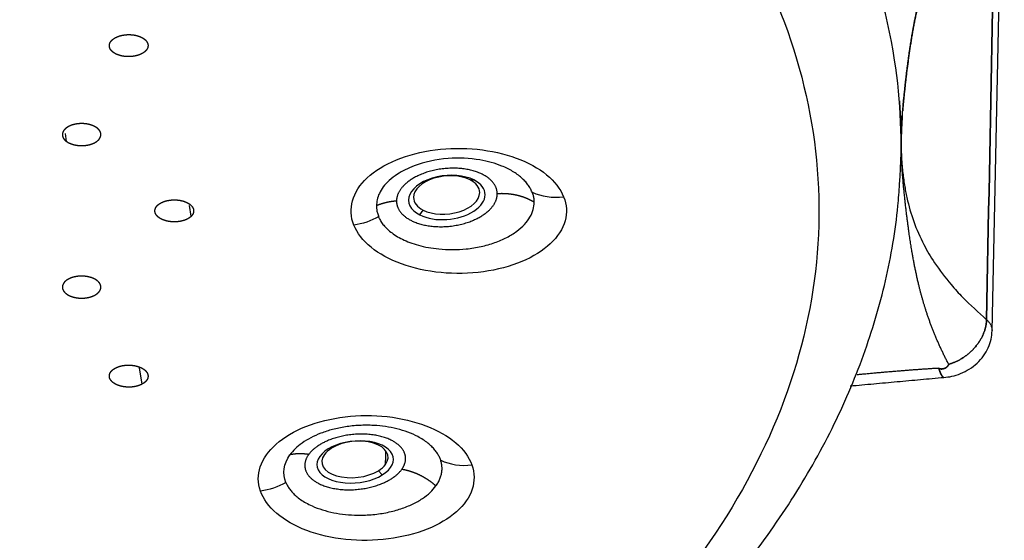
# Model space of a CAD drawing. Extents: x -1050 to 1050, y -742 to 742.
# Drawn here: x -397 to -379, y 268 to 278 of the extents above; entities that cross this region are included whole.
import ezdxf

# ---------------------------------------------------------------- set-up
doc = ezdxf.new("R2010")
doc.units = 0
doc.header["$LTSCALE"] = 25
doc.layers.add('201554', color=7, linetype='CONTINUOUS')

msp = doc.modelspace()

# ---------------------------------------------------------------- linework, layer by layer
at = {"layer": '201554', "color": 2, "linetype": 'Continuous'}
for p, q in [((-379.27427428, 271.89356631), (-379.05076628, 282.38185031)), ((-396.16590028, 275.35067631), (-396.18118628, 275.49419631)), ((-380.93516428, 275.07702031), (-380.93469828, 275.09890431)), ((-388.79984428, 274.64769231), (-388.72891028, 274.64621431)), ((-393.88661628, 273.98638631), (-393.92043628, 274.18351631)), ((-389.71696628, 274.00867231), (-389.65547028, 274.09560231)), ((-394.78568828, 270.92295831), (-394.83315828, 271.22272631)), ((-391.32719428, 269.75451031), (-391.38896028, 269.74100631)), ((-390.40221428, 269.26744431), (-390.47270628, 269.34442031))]:
    msp.add_line(p, q, dxfattribs=at)
for centre, major_axis, ratio, start_param, end_param in [((-389.22293428, 274.32744231), (-0.69604136, -0.07433996), 0.571394, 3.8641330257, 7.0057834469), ((-389.22765628, 274.37164631), (0.60274907, 0.06437597), 0.571394, 0.7225447395, 3.0805895979), ((-389.22293428, 274.32744231), (-0.69604136, -0.07433996), 0.571394, 0.7225981398, 3.8641330257), ((-389.22765628, 274.37164631), (0.60274907, 0.06437597), 0.571394, 6.2222337997, 7.0057300467), ((-389.22765628, 274.37164631), (0.60274907, 0.06437597), 0.571394, 3.8641330257, 6.2222337997), ((-389.22765628, 274.37164631), (0.60274907, 0.06437597), 0.571394, 3.0805895979, 3.8641330257), ((-390.89559428, 269.50422031), (-0.69676905, -0.06717809), 0.544073, 2.3037828299, 5.4453754835), ((-390.89995628, 269.54946031), (0.60337923, 0.05817404), 0.544073, 5.8367388469, 8.5869655841), ((-390.89559428, 269.50422031), (-0.69676905, -0.06717809), 0.544073, 5.4453754835, 8.5869681371), ((-390.89995628, 269.54946031), (0.60337923, 0.05817404), 0.544073, 2.3037802769, 2.6951365353), ((-390.89995628, 269.54946031), (0.60337923, 0.05817404), 0.544073, 2.6951365353, 5.4454056503), ((-390.89995628, 269.54946031), (0.60337923, 0.05817404), 0.544073, 5.4454056503, 5.8367388469)]:
    msp.add_ellipse(centre, major_axis=major_axis, ratio=ratio, start_param=start_param, end_param=end_param, dxfattribs=at)
for points, degree, knots in [([(-396.68750206, 290.52357288), (-398.42578916, 291.0682586), (-400.25756142, 291.51473336), (-404.03786171, 292.19414692), (-405.98629625, 292.42706892), (-409.92504779, 292.67041512), (-411.91526738, 292.6808333), (-415.86110615, 292.47876048), (-417.81662776, 292.26627447), (-421.6179174, 291.62654817), (-423.46359143, 291.1993237), (-426.97425051, 290.14652825), (-428.63914875, 289.52098331), (-431.7242646, 288.09557704), (-433.14440594, 287.29575097), (-435.6854193, 285.55251145), (-436.80622849, 284.60914112), (-438.70548964, 282.61506007), (-439.48389463, 281.56439867), (-440.66841603, 279.3961075), (-441.07450314, 278.27853136), (-441.4207, 276.4350458), (-441.47729147, 275.71637248), (-441.45632026, 274.99844674)], 3, [0, 0, 0, 0, 0.0940556912, 0.0940556912, 0.1881113823, 0.1881113823, 0.2821670735, 0.2821670735, 0.3762227647, 0.3762227647, 0.4702784559, 0.4702784559, 0.564334147, 0.564334147, 0.6583898382, 0.6583898382, 0.7524455294, 0.7524455294, 0.8465012206, 0.8465012206, 0.9405569117, 0.9405569117, 1, 1, 1, 1]), ([(-397.40653087, 288.56136306), (-394.64642083, 287.69649298), (-392.13634237, 286.56983096), (-387.88204627, 283.91222775), (-386.13864537, 282.38179677), (-383.60395039, 279.07973673), (-382.81314292, 277.30874159), (-382.26834835, 273.71435561), (-382.51446584, 271.89165483), (-384.01766844, 268.38824741), (-385.27446496, 266.70821336), (-388.66536356, 263.66938705), (-390.79881464, 262.31117819), (-395.71580459, 260.06099272), (-398.4983995, 259.16944811), (-404.41713414, 257.94786273), (-407.5521376, 257.61805649), (-410.69679103, 257.58669864)], 3, [0, 0, 0, 0, 0.125, 0.125, 0.25, 0.25, 0.375, 0.375, 0.5, 0.5, 0.625, 0.625, 0.75, 0.75, 0.875, 0.875, 1, 1, 1, 1]), ([(-380.96306744, 274.56953231), (-380.90445021, 275.32419898), (-380.93566013, 276.08111281), (-381.19372122, 277.73892967), (-381.45899654, 278.63783442), (-381.84499146, 279.51934637)], 3, [0, 0, 0, 0, 0.4539256833, 0.4539256833, 1, 1, 1, 1]), ([(-380.93243183, 275.31135254), (-380.93238199, 275.70476634), (-380.86432673, 276.33073163), (-380.80175171, 276.90629025), (-380.72374458, 277.35044828), (-380.62519725, 277.91155831), (-380.4761379, 278.36947603), (-380.31560455, 278.86264245), (-380.06564581, 279.33749092)], 2, [0, 0, 0, 0.25, 0.25, 0.5, 0.5, 0.75, 0.75, 1, 1, 1]), ([(-395.37567196, 277.13235318), (-395.37148335, 277.14484759), (-395.36556389, 277.15715099), (-395.35786565, 277.16928452), (-395.33922925, 277.19268396), (-395.31438839, 277.2141058), (-395.30023905, 277.22440911), (-395.26947748, 277.24345581), (-395.23385968, 277.25947855), (-395.21474759, 277.26674308), (-395.17506029, 277.27934283), (-395.13240974, 277.28820146), (-395.11026853, 277.29168505), (-395.06568083, 277.29654998), (-395.02031432, 277.29732194), (-394.99738761, 277.29666052), (-394.95243132, 277.29328002), (-394.90897814, 277.2858564), (-394.88760902, 277.28110428), (-394.84688262, 277.26980499), (-394.80982173, 277.25492432), (-394.79221277, 277.24655972), (-394.75990693, 277.22848792), (-394.73307576, 277.20767785), (-394.72104743, 277.19656041), (-394.70049106, 277.17357202), (-394.68664876, 277.14898716), (-394.68143451, 277.13626583), (-394.67539494, 277.11326343), (-394.6752247, 277.09002912), (-394.676328, 277.07962751), (-394.67858648, 277.06936915), (-394.6819834, 277.05923628)], 5, [0, 0, 0, 0, 0, 0, 0.1005862065, 0.1005862065, 0.1005862065, 0.2027472985, 0.2027472985, 0.2027472985, 0.3051992, 0.3051992, 0.3051992, 0.4077946409, 0.4077946409, 0.4077946409, 0.5103618102, 0.5103618102, 0.5103618102, 0.6127404432, 0.6127404432, 0.6127404432, 0.7148447441, 0.7148447441, 0.7148447441, 0.8166983319, 0.8166983319, 0.8166983319, 0.918425381, 0.918425381, 0.918425381, 1, 1, 1, 1, 1, 1]), ([(-394.6819834, 277.05923628), (-394.68617201, 277.04674187), (-394.69209147, 277.03443847), (-394.69978971, 277.02230494), (-394.71842611, 276.9989055), (-394.74326697, 276.97748366), (-394.75741631, 276.96718035), (-394.78817789, 276.94813366), (-394.82379568, 276.93211091), (-394.84290778, 276.92484638), (-394.88259508, 276.91224663), (-394.92524562, 276.903388), (-394.94738683, 276.89990441), (-394.99197453, 276.89503948), (-395.03734105, 276.89426752), (-395.06026775, 276.89492894), (-395.10522404, 276.89830944), (-395.14867722, 276.90573306), (-395.17004634, 276.91048519), (-395.21077275, 276.92178447), (-395.24783363, 276.93666514), (-395.26544259, 276.94502974), (-395.29774843, 276.96310154), (-395.3245796, 276.98391161), (-395.33660793, 276.99502905), (-395.3571643, 277.01801744), (-395.3710066, 277.0426023), (-395.37622085, 277.05532363), (-395.38226042, 277.07832603), (-395.38243067, 277.10156034), (-395.38132736, 277.11196195), (-395.37906888, 277.12222031), (-395.37567196, 277.13235318)], 5, [0, 0, 0, 0, 0, 0, 0.1005862065, 0.1005862065, 0.1005862065, 0.2027472985, 0.2027472985, 0.2027472985, 0.3051992, 0.3051992, 0.3051992, 0.4077946409, 0.4077946409, 0.4077946409, 0.5103618102, 0.5103618102, 0.5103618102, 0.6127404432, 0.6127404432, 0.6127404432, 0.7148447441, 0.7148447441, 0.7148447441, 0.8166983319, 0.8166983319, 0.8166983319, 0.918425381, 0.918425381, 0.918425381, 1, 1, 1, 1, 1, 1]), ([(-395.60933756, 275.59612829), (-395.62289515, 275.6061752), (-395.63783992, 275.61560614), (-395.65423258, 275.62442637), (-395.6891948, 275.6404428), (-395.72813135, 275.6530917), (-395.74880228, 275.65859973), (-395.79108151, 275.66757742), (-395.83530763, 275.67259551), (-395.85797777, 275.67409764), (-395.90307564, 275.67499754), (-395.94785184, 275.67178757), (-395.97020893, 275.66912702), (-396.0135259, 275.66185271), (-396.05428381, 275.65073171), (-396.07404833, 275.64417542), (-396.11116439, 275.62946266), (-396.14373392, 275.61155536), (-396.15888294, 275.60176839), (-396.18599974, 275.58111381), (-396.20703475, 275.55824624), (-396.21601218, 275.54622759), (-396.23034753, 275.5217409), (-396.23768452, 275.49625626), (-396.23956774, 275.48323733), (-396.23965088, 275.45742549), (-396.23254322, 275.43193809), (-396.2271424, 275.41925342), (-396.21436884, 275.39717662), (-396.1962047, 275.3764096), (-396.18702003, 275.36741272), (-396.17691855, 275.35884128), (-396.1659008, 275.35067652)], 5, [0, 0, 0, 0, 0, 0, 0.1007402801, 0.1007402801, 0.1007402801, 0.202869958, 0.202869958, 0.202869958, 0.3051327243, 0.3051327243, 0.3051327243, 0.4074519473, 0.4074519473, 0.4074519473, 0.5097599592, 0.5097599592, 0.5097599592, 0.6119942723, 0.6119942723, 0.6119942723, 0.7141216611, 0.7141216611, 0.7141216611, 0.8161514917, 0.8161514917, 0.8161514917, 0.9181320742, 0.9181320742, 0.9181320742, 1, 1, 1, 1, 1, 1]), ([(-396.1659008, 275.35067652), (-396.15234321, 275.34062961), (-396.13739843, 275.33119867), (-396.12100578, 275.32237845), (-396.08604356, 275.30636201), (-396.04710701, 275.29371312), (-396.02643608, 275.28820508), (-395.98415685, 275.27922739), (-395.93993073, 275.27420931), (-395.91726059, 275.27270718), (-395.87216272, 275.27180728), (-395.82738651, 275.27501724), (-395.80502943, 275.2776778), (-395.76171245, 275.2849521), (-395.72095455, 275.2960731), (-395.70119003, 275.30262939), (-395.66407396, 275.31734216), (-395.63150444, 275.33524945), (-395.61635541, 275.34503643), (-395.58923862, 275.36569101), (-395.5682036, 275.38855857), (-395.55922618, 275.40057722), (-395.54489083, 275.42506392), (-395.53755384, 275.45054855), (-395.53567062, 275.46356749), (-395.53558747, 275.48937933), (-395.54269514, 275.51486673), (-395.54809596, 275.52755139), (-395.56086952, 275.54962819), (-395.57903366, 275.57039522), (-395.58821833, 275.57939209), (-395.59831981, 275.58796354), (-395.60933756, 275.59612829)], 5, [0, 0, 0, 0, 0, 0, 0.1007402801, 0.1007402801, 0.1007402801, 0.202869958, 0.202869958, 0.202869958, 0.3051327243, 0.3051327243, 0.3051327243, 0.4074519473, 0.4074519473, 0.4074519473, 0.5097599592, 0.5097599592, 0.5097599592, 0.6119942723, 0.6119942723, 0.6119942723, 0.7141216611, 0.7141216611, 0.7141216611, 0.8161514917, 0.8161514917, 0.8161514917, 0.9181320742, 0.9181320742, 0.9181320742, 1, 1, 1, 1, 1, 1]), ([(-380.93243183, 275.31135253), (-380.93163631, 275.24316911), (-380.93017874, 275.11824272), (-380.91992848, 274.94922728), (-380.90322334, 274.76335248), (-380.87553681, 274.55690013), (-380.81556883, 274.24573076), (-380.70888127, 273.87653328), (-380.53767712, 273.48465859), (-380.31186638, 273.1046997), (-380.06959452, 272.78666357), (-379.75707459, 272.44069068), (-379.52405825, 272.23209595), (-379.37443642, 272.09815544)], 3, [0, 0, 0, 0, 0.0511904856, 0.0937917445, 0.1278047277, 0.1931060673, 0.2549062877, 0.3782435305, 0.5087321951, 0.6190650113, 0.7604009763, 0.8461513672, 1, 1, 1, 1]), ([(-380.06564479, 271.28522951), (-380.31543986, 271.7597711), (-380.47613227, 272.25323446), (-380.62504733, 272.71053129), (-380.72373903, 273.27225346), (-380.80165066, 273.715702), (-380.86432369, 274.29197161), (-380.9323808, 274.91774697), (-380.93243183, 275.31135253)], 2, [0, 0, 0, 0.25, 0.25, 0.5, 0.5, 0.75, 0.75, 1, 1, 1]), ([(-390.91973066, 273.82459946), (-391.03732076, 274.11418096), (-390.90124123, 274.5910405), (-390.17544759, 275.03722949), (-389.44978489, 275.22523509), (-388.65910488, 275.23401), (-387.92837356, 275.06960089), (-387.36197703, 274.75865927), (-387.15102471, 274.48318436), (-387.09253489, 274.34077786)], 3, [0, 0, 0, 0, 0.251086676, 0.3775632468, 0.5037447139, 0.6281208837, 0.752009015, 0.8759523416, 1, 1, 1, 1]), ([(-387.66917729, 274.42432157), (-387.67930689, 274.44732483), (-387.69967524, 274.4935792), (-387.74358994, 274.56077835), (-387.79744135, 274.62609581), (-387.86206705, 274.68875952), (-387.93695375, 274.74818366), (-388.02179212, 274.80373796), (-388.11609354, 274.85482716), (-388.30120709, 274.93752657), (-388.65265437, 275.03522126), (-389.22711497, 275.0614201), (-389.76487027, 274.94556914), (-390.09877054, 274.77726767), (-390.27714076, 274.64097508), (-390.38617754, 274.52285872), (-390.45848709, 274.4043863), (-390.50040936, 274.28857821), (-390.50535246, 274.2127454), (-390.50775735, 274.17585162)], 3, [0, 0, 0, 0, 0.0297566093, 0.0598338445, 0.0902166049, 0.1208890833, 0.1518347066, 0.1830360812, 0.2144749433, 0.2461321141, 0.3536367628, 0.4927687968, 0.6485885294, 0.7433542939, 0.8005139388, 0.8545606143, 0.9056997302, 0.9541215218, 1, 1, 1, 1]), ([(-410.73844433, 257.32346318), (-410.14912772, 257.32464526), (-408.80809836, 257.35239903), (-406.72206673, 257.49192296), (-404.49623954, 257.73596547), (-402.30684131, 258.07836495), (-400.16595441, 258.51594605), (-398.0851589, 259.04716686), (-396.07580187, 259.6695533), (-394.14887908, 260.38041667), (-392.31503963, 261.17668662), (-390.58458084, 262.05496793), (-388.96747101, 263.01150933), (-387.47346919, 264.04208905), (-386.11214685, 265.14184947), (-384.89277052, 266.30511277), (-383.82411291, 267.52520867), (-382.91400164, 268.79432177), (-382.16935499, 270.10342782), (-381.59387353, 271.44264191), (-381.19426128, 272.8015387), (-381.01213632, 273.84876635), (-380.96968937, 274.43801879), (-380.96306744, 274.56953231)], 3, [0, 0, 0, 0, 0.03818152471, 0.08712202431, 0.1360751702, 0.18504943689, 0.23405325922, 0.28309486607, 0.33218196126, 0.38132115432, 0.4305170034, 0.47977048335, 0.52907665167, 0.57842130047, 0.62776810892, 0.67705912481, 0.72621796345, 0.77514794063, 0.82374461191, 0.87191986952, 0.91963238815, 0.96691209364, 0.98047714702, 0.98047714702, 0.98047714702, 0.98047714702]), ([(-387.62845463, 274.23979234), (-387.62925842, 274.2606993), (-387.63084727, 274.30202547), (-387.64266742, 274.36277762), (-387.65646938, 274.40208633), (-387.66328592, 274.42150022)], 3, [0, 0, 0, 0, 0.3413283614, 0.6746934945, 1, 1, 1, 1]), ([(-394.50696093, 274.17887752), (-394.49624591, 274.190018), (-394.48398765, 274.20067004), (-394.47012919, 274.21084523), (-394.43979837, 274.22979622), (-394.40463219, 274.24576669), (-394.38562441, 274.25305782), (-394.34610692, 274.26571997), (-394.30360005, 274.27464544), (-394.28150957, 274.27816689), (-394.23697653, 274.2831156), (-394.19164083, 274.28398106), (-394.16870648, 274.28336974), (-394.12368005, 274.28009362), (-394.08011804, 274.27278681), (-394.05866979, 274.26809413), (-394.01773507, 274.25691081), (-393.98040815, 274.24214868), (-393.96264514, 274.23384157), (-393.92999958, 274.21587676), (-393.90276961, 274.19515556), (-393.89052896, 274.18407925), (-393.86954055, 274.1611659), (-393.85523411, 274.13661867), (-393.84978406, 274.12391339), (-393.84261889, 274.09840662), (-393.84269929, 274.07257155), (-393.84459393, 274.05954865), (-393.8512426, 274.03660159), (-393.86359829, 274.01447427), (-393.87025151, 274.0047773), (-393.87792619, 273.99542133), (-393.88661598, 273.98638648)], 5, [0, 0, 0, 0, 0, 0, 0.1005862065, 0.1005862065, 0.1005862065, 0.2027472985, 0.2027472985, 0.2027472985, 0.3051992, 0.3051992, 0.3051992, 0.4077946409, 0.4077946409, 0.4077946409, 0.5103618102, 0.5103618102, 0.5103618102, 0.6127404432, 0.6127404432, 0.6127404432, 0.7148447441, 0.7148447441, 0.7148447441, 0.8166983319, 0.8166983319, 0.8166983319, 0.918425381, 0.918425381, 0.918425381, 1, 1, 1, 1, 1, 1]), ([(-387.09253489, 274.34077786), (-387.03420483, 274.19732084), (-387.00391394, 273.74118496), (-387.58400752, 273.19759349), (-388.5457283, 272.9432239), (-389.33763746, 272.92723338), (-390.07776441, 273.09004554), (-390.65033242, 273.40269549), (-390.86198377, 273.68076835), (-390.91973066, 273.82459946)], 3, [0, 0, 0, 0, 0.1249780069, 0.3748477184, 0.4998605769, 0.6252586264, 0.7502881987, 0.8749091906, 1, 1, 1, 1]), ([(-390.47120898, 273.97528971), (-390.4603035, 273.95240063), (-390.43785827, 273.90529122), (-390.38935257, 273.83536025), (-390.3268669, 273.76465983), (-390.24769436, 273.69457233), (-390.15063058, 273.62652147), (-390.03436846, 273.56224208), (-389.89807522, 273.5037019), (-389.68343244, 273.43428102), (-389.34047971, 273.37216496), (-388.94023289, 273.37323161), (-388.59702374, 273.4273782), (-388.34684239, 273.49907959), (-388.12710165, 273.59415533), (-387.94396975, 273.7074932), (-387.80101118, 273.83362043), (-387.70090531, 273.96726526), (-387.63967111, 274.10359984), (-387.63215267, 274.19487847), (-387.62845673, 274.23974956)], 3, [0, 0, 0, 0, 0.0299549742, 0.0616521506, 0.0951537434, 0.1305271668, 0.167844886, 0.207184208, 0.2486270124, 0.2922594174, 0.3868400517, 0.5064089351, 0.57284631, 0.6382765159, 0.7025023046, 0.7653465782, 0.8266511475, 0.8862753802, 0.9440948375, 1, 1, 1, 1]), ([(-393.88661598, 273.98638648), (-393.897331, 273.975246), (-393.90958927, 273.96459396), (-393.92344772, 273.95441877), (-393.95377855, 273.93546779), (-393.98894473, 273.91949732), (-394.00795251, 273.91220619), (-394.04747, 273.89954403), (-394.08997687, 273.89061857), (-394.11206734, 273.88709711), (-394.15660039, 273.88214841), (-394.20193609, 273.88128294), (-394.22487044, 273.88189426), (-394.26989686, 273.88517038), (-394.31345888, 273.89247719), (-394.33490712, 273.89716987), (-394.37584184, 273.90835319), (-394.41316876, 273.92311533), (-394.43093177, 273.93142243), (-394.46357734, 273.94938724), (-394.49080731, 273.97010845), (-394.50304795, 273.98118476), (-394.52403637, 274.0040981), (-394.53834281, 274.02864534), (-394.54379285, 274.04135061), (-394.55095802, 274.06685738), (-394.55087762, 274.09269246), (-394.54898299, 274.10571535), (-394.54233432, 274.12866242), (-394.52997863, 274.15078974), (-394.52332541, 274.1604867), (-394.51565073, 274.16984268), (-394.50696093, 274.17887752)], 5, [0, 0, 0, 0, 0, 0, 0.1005862065, 0.1005862065, 0.1005862065, 0.2027472985, 0.2027472985, 0.2027472985, 0.3051992, 0.3051992, 0.3051992, 0.4077946409, 0.4077946409, 0.4077946409, 0.5103618102, 0.5103618102, 0.5103618102, 0.6127404432, 0.6127404432, 0.6127404432, 0.7148447441, 0.7148447441, 0.7148447441, 0.8166983319, 0.8166983319, 0.8166983319, 0.918425381, 0.918425381, 0.918425381, 1, 1, 1, 1, 1, 1]), ([(-390.50775808, 274.17585279), (-390.50691571, 274.15443346), (-390.5051974, 274.11074148), (-390.49178201, 274.0444785), (-390.47490325, 274.00052737), (-390.46630056, 273.97812658)], 3, [0, 0, 0, 0, 0.3204396236, 0.6536449649, 1, 1, 1, 1]), ([(-395.55683849, 272.75925686), (-395.5643197, 272.77121505), (-395.57345206, 272.78283329), (-395.58429047, 272.79412734), (-395.60891258, 272.81555675), (-395.63912879, 272.83448787), (-395.65582053, 272.84339014), (-395.6911937, 272.8594222), (-395.73055172, 272.87203354), (-395.75130303, 272.87748032), (-395.79370882, 272.88632953), (-395.83802291, 272.89121303), (-395.86071915, 272.89264537), (-395.9058351, 272.89340481), (-395.95058967, 272.89005224), (-395.97291907, 272.88732), (-396.01614512, 272.87990596), (-396.05676822, 272.86864789), (-396.07644858, 272.862025), (-396.11336594, 272.84718765), (-396.14569143, 272.82916765), (-396.16070457, 272.81932844), (-396.18753062, 272.79858107), (-396.20823848, 272.77564419), (-396.21704354, 272.76359623), (-396.23102887, 272.73906245), (-396.23800053, 272.7135627), (-396.23969797, 272.7005416), (-396.23944357, 272.67728127), (-396.23335678, 272.65431115), (-396.22946875, 272.64412668), (-396.22447958, 272.63418431), (-396.21839987, 272.62446633)], 5, [0, 0, 0, 0, 0, 0, 0.1007402801, 0.1007402801, 0.1007402801, 0.202869958, 0.202869958, 0.202869958, 0.3051327243, 0.3051327243, 0.3051327243, 0.4074519473, 0.4074519473, 0.4074519473, 0.5097599592, 0.5097599592, 0.5097599592, 0.6119942723, 0.6119942723, 0.6119942723, 0.7141216611, 0.7141216611, 0.7141216611, 0.8161514917, 0.8161514917, 0.8161514917, 0.9181320742, 0.9181320742, 0.9181320742, 1, 1, 1, 1, 1, 1]), ([(-396.21839987, 272.62446633), (-396.21091866, 272.61250814), (-396.2017863, 272.6008899), (-396.19094789, 272.58959585), (-396.16632578, 272.56816644), (-396.13610957, 272.54923532), (-396.11941782, 272.54033306), (-396.08404466, 272.52430099), (-396.04468663, 272.51168965), (-396.02393533, 272.50624287), (-395.98152954, 272.49739366), (-395.93721545, 272.49251016), (-395.91451921, 272.49107782), (-395.86940325, 272.49031838), (-395.82464869, 272.49367096), (-395.80231929, 272.4964032), (-395.75909324, 272.50381724), (-395.71847014, 272.5150753), (-395.69878978, 272.52169819), (-395.66187242, 272.53653554), (-395.62954693, 272.55455554), (-395.61453379, 272.56439476), (-395.58770774, 272.58514212), (-395.56699988, 272.608079), (-395.55819482, 272.62012696), (-395.54420949, 272.64466074), (-395.53723783, 272.67016049), (-395.53554039, 272.68318159), (-395.53579479, 272.70644193), (-395.54188158, 272.72941204), (-395.54576961, 272.73959651), (-395.55075878, 272.74953888), (-395.55683849, 272.75925686)], 5, [0, 0, 0, 0, 0, 0, 0.1007402801, 0.1007402801, 0.1007402801, 0.202869958, 0.202869958, 0.202869958, 0.3051327243, 0.3051327243, 0.3051327243, 0.4074519473, 0.4074519473, 0.4074519473, 0.5097599592, 0.5097599592, 0.5097599592, 0.6119942723, 0.6119942723, 0.6119942723, 0.7141216611, 0.7141216611, 0.7141216611, 0.8161514917, 0.8161514917, 0.8161514917, 0.9181320742, 0.9181320742, 0.9181320742, 1, 1, 1, 1, 1, 1]), ([(-379.37443642, 272.09815544), (-379.36254953, 272.08713273), (-379.33766713, 272.06405929), (-379.30848644, 272.02371995), (-379.2859462, 271.97739921), (-379.27609114, 271.93594786), (-379.27436893, 271.91021706), (-379.27424732, 271.90224059)], 3, [0, 0, 0, 0, 0.1948306058, 0.4078319233, 0.6390579138, 0.8885509612, 1, 1, 1, 1]), ([(-380.15249862, 271.04642113), (-380.1044338, 271.0489811), (-380.00453234, 271.06294391), (-379.84408349, 271.11336404), (-379.68588506, 271.19436017), (-379.54228669, 271.30366508), (-379.42462439, 271.43569728), (-379.33920468, 271.5827841), (-379.28775841, 271.73762997), (-379.2754669, 271.84320082), (-379.27425832, 271.89583704)], 3, [0, 0, 0, 0, 0.1152254207, 0.2386564517, 0.3682893912, 0.5009790476, 0.633313652, 0.7620565329, 0.8847217553, 1, 1, 1, 1]), ([(-394.78568885, 270.92295787), (-394.80188143, 270.91426182), (-394.81927857, 270.90630384), (-394.83794067, 270.899083), (-394.87699693, 270.88643553), (-394.91904612, 270.87747973), (-394.94105173, 270.87391449), (-394.98545689, 270.86887634), (-395.03069196, 270.86792184), (-395.05359845, 270.86848816), (-395.09861803, 270.87167491), (-395.14220112, 270.87888733), (-395.16368363, 270.88353373), (-395.20474128, 270.8946302), (-395.24223464, 270.90930053), (-395.26010493, 270.91756513), (-395.29301109, 270.93545657), (-395.32055794, 270.9561122), (-395.33297607, 270.96716113), (-395.35434522, 270.99003294), (-395.36907882, 271.01456635), (-395.37475295, 271.02727013), (-395.38236944, 271.05278211), (-395.38275074, 271.07866366), (-395.38108902, 271.09171308), (-395.3741616, 271.11724146), (-395.36016637, 271.14179782), (-395.35134832, 271.15384752), (-395.33266222, 271.17449303), (-395.30899007, 271.19334738), (-395.29743819, 271.20139049), (-395.28509856, 271.20892826), (-395.27196651, 271.21598068)], 5, [0, 0, 0, 0, 0, 0, 0.1005862065, 0.1005862065, 0.1005862065, 0.2027472985, 0.2027472985, 0.2027472985, 0.3051992, 0.3051992, 0.3051992, 0.4077946409, 0.4077946409, 0.4077946409, 0.5103618102, 0.5103618102, 0.5103618102, 0.6127404432, 0.6127404432, 0.6127404432, 0.7148447441, 0.7148447441, 0.7148447441, 0.8166983319, 0.8166983319, 0.8166983319, 0.918425381, 0.918425381, 0.918425381, 1, 1, 1, 1, 1, 1]), ([(-395.27196651, 271.21598068), (-395.25577393, 271.22467672), (-395.2383768, 271.2326347), (-395.21971469, 271.23985554), (-395.18065843, 271.25250302), (-395.13860924, 271.26145881), (-395.11660363, 271.26502406), (-395.07219847, 271.27006221), (-395.0269634, 271.27101671), (-395.00405691, 271.27045039), (-394.95903733, 271.26726363), (-394.91545424, 271.26005122), (-394.89397173, 271.25540482), (-394.85291408, 271.24430834), (-394.81542072, 271.22963801), (-394.79755043, 271.22137341), (-394.76464427, 271.20348198), (-394.73709742, 271.18282635), (-394.72467929, 271.17177742), (-394.70331014, 271.14890561), (-394.68857654, 271.1243722), (-394.68290241, 271.11166841), (-394.67528592, 271.08615644), (-394.67490462, 271.06027489), (-394.67656635, 271.04722546), (-394.68349376, 271.02169709), (-394.69748899, 270.99714073), (-394.70630704, 270.98509103), (-394.72499314, 270.96444552), (-394.7486653, 270.94559117), (-394.76021717, 270.93754805), (-394.7725568, 270.93001029), (-394.78568885, 270.92295787)], 5, [0, 0, 0, 0, 0, 0, 0.1005862065, 0.1005862065, 0.1005862065, 0.2027472985, 0.2027472985, 0.2027472985, 0.3051992, 0.3051992, 0.3051992, 0.4077946409, 0.4077946409, 0.4077946409, 0.5103618102, 0.5103618102, 0.5103618102, 0.6127404432, 0.6127404432, 0.6127404432, 0.7148447441, 0.7148447441, 0.7148447441, 0.8166983319, 0.8166983319, 0.8166983319, 0.918425381, 0.918425381, 0.918425381, 1, 1, 1, 1, 1, 1]), ([(-380.06564477, 271.2852295), (-380.07372776, 271.26391203), (-380.08596578, 271.24475598), (-380.10261665, 271.2289256), (-380.14784284, 271.20172583), (-380.19763797, 271.19537786), (-380.22194785, 271.1988485), (-380.23737871, 271.20523817), (-380.24646758, 271.21224386)], 5, [0, 0, 0, 0, 0, 0, 0.4358362715, 0.4358362715, 0.4358362715, 1, 1, 1, 1, 1, 1]), ([(-380.24646643, 271.21224297), (-380.23427558, 271.2031327), (-380.21303475, 271.20016538), (-380.18731829, 271.19657283), (-380.15816197, 271.20422942), (-380.09038724, 271.22202738), (-380.06564477, 271.2852295)], 2, [0, 0, 0, 0.25, 0.25, 0.5, 0.5, 1, 1, 1]), ([(-392.6249363, 268.97441189), (-392.73004117, 269.26594546), (-392.56562032, 269.73923507), (-391.82405317, 270.17543373), (-391.09370461, 270.3571705), (-390.30277066, 270.35899594), (-389.57634883, 270.18788932), (-389.01948388, 269.87106845), (-388.81785606, 269.59272076), (-388.76678229, 269.44932035)], 3, [0, 0, 0, 0, 0.250959559, 0.3775484539, 0.5036580246, 0.628015596, 0.751955282, 0.8759183522, 1, 1, 1, 1]), ([(-389.33545441, 269.53483492), (-389.34299949, 269.55507473), (-389.35850626, 269.59667195), (-389.39354719, 269.65897534), (-389.43916046, 269.7224522), (-389.49717212, 269.78612123), (-389.56816519, 269.84900601), (-389.65288298, 269.90999328), (-389.82370761, 270.01011546), (-390.11649229, 270.11930731), (-390.49753413, 270.17479778), (-390.81841725, 270.17493499), (-391.07229872, 270.14893615), (-391.30825309, 270.10014493), (-391.52135612, 270.03214285), (-391.70825268, 269.94849076), (-391.86574202, 269.85240303), (-391.99523675, 269.747582), (-392.05621501, 269.6716977), (-392.0863807, 269.63415805)], 3, [0, 0, 0, 0, 0.029777473, 0.0611991904, 0.0942341932, 0.1288478102, 0.1650015709, 0.2026531042, 0.2417560253, 0.3679740854, 0.4868046422, 0.5581563896, 0.6270413541, 0.6936637262, 0.7582293789, 0.820943966, 0.8820112301, 0.9416314544, 1, 1, 1, 1]), ([(-389.422233, 269.06636205), (-389.40775832, 269.08798833), (-389.37883568, 269.13120091), (-389.34739171, 269.19794358), (-389.32500306, 269.2654322), (-389.31254418, 269.33337362), (-389.31006014, 269.40121979), (-389.31668424, 269.46862291), (-389.32928803, 269.5127779), (-389.33557814, 269.53481408)], 3, [0, 0, 0, 0, 0.1439219205, 0.2875779005, 0.4309138549, 0.57387659, 0.7164134567, 0.8584720568, 1, 1, 1, 1]), ([(-388.76678229, 269.44932035), (-388.71580272, 269.30464872), (-388.70642048, 268.84821428), (-389.31090412, 268.31337999), (-390.28114415, 268.07196674), (-391.07253064, 268.06179022), (-391.80919127, 268.23055742), (-392.37252992, 268.54894211), (-392.57360292, 268.82988981), (-392.6249363, 268.97441189)], 3, [0, 0, 0, 0, 0.1252047594, 0.3750064783, 0.4998676432, 0.6253338779, 0.7502794006, 0.8750054944, 1, 1, 1, 1]), ([(-392.1596666, 269.12660924), (-392.15041578, 269.10685046), (-392.13132206, 269.06606831), (-392.09078702, 269.00503489), (-392.03879246, 268.94255511), (-391.97303982, 268.87961894), (-391.8924087, 268.81722662), (-391.79554739, 268.75665322), (-391.61023939, 268.66306472), (-391.29972423, 268.56688864), (-390.90738209, 268.5267372), (-390.57184416, 268.53970966), (-390.30446924, 268.58014424), (-390.06014826, 268.64560513), (-389.84554981, 268.73147075), (-389.66631824, 268.83301726), (-389.52155197, 268.94464683), (-389.45490514, 269.02631877), (-389.42227195, 269.0663089)], 3, [0, 0, 0, 0, 0.0303202893, 0.0625811086, 0.0968365716, 0.13314457, 0.1715666196, 0.2121676647, 0.2550158376, 0.3810277304, 0.5048144612, 0.5819408469, 0.6572769018, 0.7305942305, 0.8016909964, 0.8703900927, 0.9365373594, 1, 1, 1, 1])]:
    msp.add_open_spline(points, degree=degree, knots=knots, dxfattribs=at)
for points, degree in [([(-379.1717134, 282.74308605), (-379.23928774, 279.19477585), (-379.30686208, 275.64646565), (-379.37443642, 272.09815544)], 3), ([(-379.37443642, 272.09815544), (-379.30686208, 275.64646565), (-379.23928774, 279.19477585), (-379.1717134, 282.74308605)], 3), ([(-380.06564581, 279.33749092), (-380.3915829, 278.71594433), (-380.67320838, 278.00026887), (-380.74183097, 277.29330081), (-380.84845216, 276.60285617), (-380.90485899, 275.90789272)], 5), ([(-380.96509201, 276.08981237), (-380.95463198, 275.95958078), (-380.94672961, 275.82928154), (-380.94138438, 275.69894772)], 3), ([(-380.9118544, 275.81726324), (-380.91921267, 275.71649034), (-380.92535718, 275.61558682), (-380.92996424, 275.51448423), (-380.93255197, 275.41310218), (-380.93243183, 275.31135254)], 5), ([(-388.30379323, 274.39333015), (-388.30380152, 274.57802219), (-388.4297776, 274.75376297), (-388.68178419, 274.88782112), (-389.03012756, 274.94998577), (-389.41567915, 274.92234777), (-389.76410484, 274.81028543), (-390.0160709, 274.64006547), (-390.14207291, 274.44630364), (-390.14207405, 274.26157281)], 9), ([(-390.14207711, 274.26156864), (-390.14207443, 274.07686454), (-390.01610094, 273.90113199), (-389.76409516, 273.76706009), (-389.41575638, 273.70490329), (-389.03019458, 273.73253033), (-388.68176184, 273.84460137), (-388.42980284, 274.01481736), (-388.30379512, 274.20858253), (-388.30379641, 274.39331396)], 9), ([(-387.62845673, 274.23974956), (-387.69280247, 274.27808455), (-387.76133712, 274.31170159), (-387.8334715, 274.34024964), (-387.90856527, 274.36343529), (-387.98593705, 274.38102874), (-388.06487573, 274.39286827), (-388.14465282, 274.39886312), (-388.22453497, 274.39899434), (-388.30379641, 274.39331396)], 9), ([(-387.66400417, 274.42176854), (-387.50171123, 274.34421493), (-387.29361707, 274.31440995), (-387.09279141, 274.34076303)], 3), ([(-390.14207711, 274.26156864), (-390.184435, 274.25853289), (-390.22661562, 274.25383742), (-390.26850822, 274.24749014), (-390.31000263, 274.2395048), (-390.35098988, 274.22990086), (-390.39136265, 274.21870347), (-390.43101589, 274.2059433), (-390.46984724, 274.19165643), (-390.50775757, 274.1758841)], 9), ([(-390.46631508, 273.9781485), (-390.60402402, 273.89924313), (-390.76397434, 273.84510165), (-390.91973015, 273.82459862)], 3), ([(-380.06564479, 271.28522951), (-379.85087534, 271.34540756), (-379.63610588, 271.48162131), (-379.46532286, 271.68247818), (-379.37818466, 271.90133617), (-379.37443642, 272.09815544)], 5), ([(-379.37443636, 272.09815544), (-379.3781846, 271.90133617), (-379.46532281, 271.68247817), (-379.63610585, 271.4816213), (-379.85087531, 271.34540755), (-380.06564477, 271.2852295)], 5), ([(-380.24646723, 271.21224262), (-380.52359278, 271.1963769), (-380.82287134, 271.17439991), (-381.11973295, 271.15057317), (-381.42612252, 271.12265597), (-381.73689418, 271.09255446)], 5), ([(-380.24646758, 271.21224386), (-380.22642053, 271.14703219), (-380.20637348, 271.09627231), (-380.18696225, 271.0621022), (-380.16879804, 271.04550658), (-380.15238776, 271.04642703)], 5), ([(-380.15206545, 271.0464472), (-380.16851248, 271.04524705), (-380.18673326, 271.06169994), (-380.2062157, 271.09587327), (-380.22634146, 271.14677525), (-380.24646723, 271.21224262)], 5), ([(-381.86130672, 270.89161404), (-380.15209118, 271.04644534)], 1), ([(-390.04641873, 269.36834296), (-389.92319152, 269.53897813), (-389.91629315, 269.72830832), (-390.04761879, 269.90610646), (-390.3113126, 270.03810441), (-390.6675229, 270.09509866), (-391.0475379, 270.06614648), (-391.3818502, 269.96281524), (-391.62151511, 269.81077121), (-391.74476754, 269.64010079)], 9), ([(-390.34205654, 269.46018545), (-390.33858776, 269.57637568), (-390.33511897, 269.69256592)], 2), ([(-392.15966663, 269.12660928), (-392.23056125, 269.28948214), (-392.20182731, 269.47121111), (-392.08618738, 269.63377856)], 3), ([(-391.74477301, 269.64009757), (-391.78440503, 269.64643906), (-391.82386909, 269.65103836), (-391.86305889, 269.65387848), (-391.90186872, 269.65494862), (-391.94019404, 269.65424433), (-391.97793193, 269.6517675), (-392.01498168, 269.64752636), (-392.05124523, 269.64153544), (-392.08662769, 269.63381544)], 9), ([(-391.74477301, 269.64009757), (-391.86800306, 269.46945266), (-391.87488884, 269.28013323), (-391.74356673, 269.10232689), (-391.47986977, 268.97034205), (-391.12366035, 268.91333934), (-390.74363832, 268.94229992), (-390.40933989, 269.04562894), (-390.16967117, 269.19767357), (-390.04642166, 269.36834343)], 9), ([(-389.33542146, 269.53487742), (-389.17249473, 269.45719975), (-388.96720091, 269.42609085), (-388.76688025, 269.44959422)], 3), ([(-389.42225318, 269.06633489), (-389.48171345, 269.11883021), (-389.54504886, 269.16752516), (-389.61171449, 269.21193863), (-389.68111805, 269.25163597), (-389.75262923, 269.28623718), (-389.82559021, 269.31542397), (-389.89932705, 269.33894527), (-389.97316134, 269.3566209), (-390.04642166, 269.36834343)], 9), ([(-392.15966663, 269.12660928), (-392.30044702, 269.0469871), (-392.46497313, 268.99317116), (-392.62493595, 268.97441166)], 3)]:
    msp.add_open_spline(points, degree=degree, dxfattribs=at)

doc.saveas('drawing.dxf')
